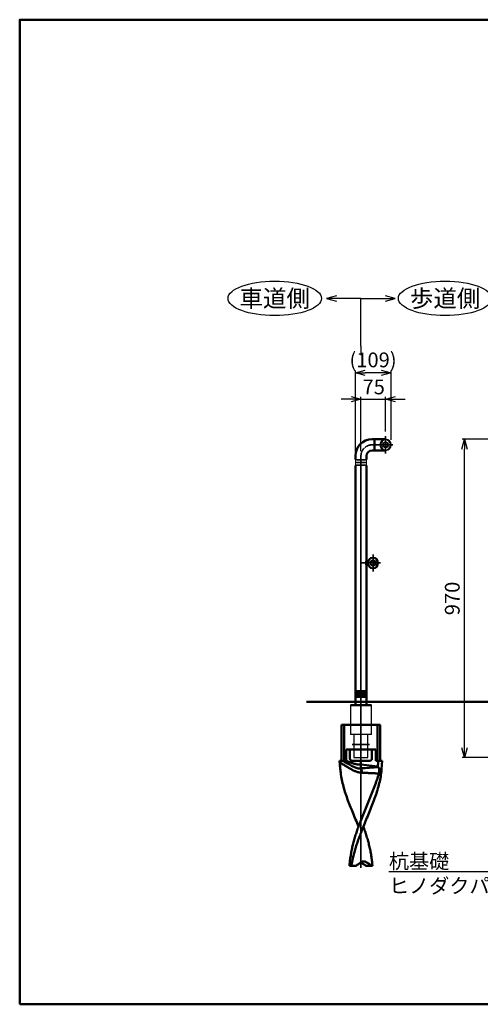
# Model space of a CAD drawing. Units: millimetres. Extents: x 1923 to 16923, y 16218 to 29139.
# Drawn here: x 1923 to 3328, y 19878 to 22878 of the extents above; entities that cross this region are included whole.
import ezdxf

# ---------------------------------------------------------------- set-up
doc = ezdxf.new("R2010")
doc.units = ezdxf.units.MM
doc.linetypes.add('AM_ISO08W050x2', pattern=[9, 6, -0.75, 1.5, -0.75])
doc.layers.add('_U+5857_U+308A', color=7, linetype='Continuous')
doc.layers.add('_U+7DDA_U+5206', color=7, linetype='Continuous')
for name, color, linetype, lineweight in [('AM_0', 7, 'Continuous', 50), ('AM_5', 134, 'Continuous', 25), ('AM_6', 2, 'Continuous', 35), ('AM_7', 2, 'AM_ISO08W050x2', 35)]:
    doc.layers.add(name, color=color, linetype=linetype, lineweight=lineweight)
doc.styles.get("Standard").update_dxf_attribs({"font": 'ISOCP.SHX', "bigfont": 'EXTFONT.SHX'})
doc.dimstyles.new('Mystandard$0', dxfattribs={"dimtxt": 3, "dimasz": 2, "dimexe": 0.5, "dimexo": 1, "dimgap": 1, "dimtad": 3, "dimdsep": 46, "dimtxsty": 'Standard', "dimblk": 'OPEN30', "dimcen": 0, "dimclrd": 256, "dimclre": 256, "dimclrt": 2, "dimadec": 0, "dimazin": 2, "dimtp": 0.1, "dimtm": 0.1, "dimtfac": 0.71, "dimtmove": 0, "dimatfit": 3, "dimldrblk": 'OPEN30', "dimfxl": 1, "dimtolj": 1, "dimtzin": 0, "dimlwd": -1, "dimlwe": -1, "dimarcsym": 1})

# ---------------------------------------------------------------- blocks, each defined once
blk = doc.blocks.new('_Open30')
at = {"color": 0, "lineweight": -2}
for p, q in [((-1, 0.27), (0, 0)), ((0, 0), (-1, -0.27)), ((0, 0), (-1, 0))]:
    blk.add_line(p, q, dxfattribs=at)
blk = doc.blocks.new('*D11')
at = {"layer": 'AM_5', "transparency": 16777216}
for p, q in [((2933.8, 21721.8), (2903.8, 21721.8)), ((2963.8, 21563.8), (2963.8, 21729.3)), ((2963.8, 21721.8), (3038.8, 21721.8)), ((3038.8, 21623.9), (3038.8, 21729.3)), ((3068.8, 21721.8), (3098.8, 21721.8))]:
    blk.add_line(p, q, dxfattribs=at)
at = {"layer": 'Defpoints', "color": 0, "transparency": 16777216}
for p in [(3038.8, 21721.8), (3038.8, 21608.9), (2963.8, 21548.8)]:
    blk.add_point(p, dxfattribs=at)
at = {"layer": 'AM_5', "transparency": 16777216, "xscale": 30, "yscale": 30, "zscale": 30}
blk.add_blockref('_Open30', (2963.8, 21721.8), dxfattribs=at)
at = {"layer": 'AM_5', "transparency": 16777216, "xscale": 30, "yscale": 30, "zscale": 30, "rotation": 180}
blk.add_blockref('_Open30', (3038.8, 21721.8), dxfattribs=at)
at = {"layer": 'AM_5', "color": 2, "transparency": 16777216, "insert": (3002.7, 21759.3), "char_height": 45, "attachment_point": 5}
blk.add_mtext('\\A1;75', dxfattribs=at)
blk = doc.blocks.new('*D12')
at = {"layer": 'AM_5', "transparency": 16777216}
for p, q in [((2946.8, 21563.8), (2946.8, 21809.3)), ((3025.8, 21801.8), (2976.8, 21801.8)), ((3055.8, 21597.8), (3055.8, 21809.3))]:
    blk.add_line(p, q, dxfattribs=at)
at = {"layer": 'Defpoints', "color": 0, "transparency": 16777216}
for p in [(2946.8, 21801.8), (3055.8, 21582.8), (2946.8, 21548.8)]:
    blk.add_point(p, dxfattribs=at)
at = {"layer": 'AM_5', "transparency": 16777216, "xscale": 30, "yscale": 30, "zscale": 30, "rotation": 180}
blk.add_blockref('_Open30', (2946.8, 21801.8), dxfattribs=at)
at = {"layer": 'AM_5', "transparency": 16777216, "xscale": 30, "yscale": 30, "zscale": 30}
blk.add_blockref('_Open30', (3055.8, 21801.8), dxfattribs=at)
at = {"layer": 'AM_5', "color": 2, "transparency": 16777216, "insert": (3000.7, 21841.6), "char_height": 45, "attachment_point": 5}
blk.add_mtext('\\A1;(109)', dxfattribs=at)
blk = doc.blocks.new('*D14')
at = {"layer": 'AM_5', "transparency": 16777216}
for p, q in [((3658.1, 21599.8), (3272.3, 21599.8)), ((3279.8, 20659.8), (3279.8, 21569.8)), ((3636.6, 20629.8), (3272.3, 20629.8))]:
    blk.add_line(p, q, dxfattribs=at)
at = {"layer": 'Defpoints', "color": 0, "transparency": 16777216}
for p in [(3279.8, 21599.8), (3673.1, 21599.8), (3651.6, 20629.8)]:
    blk.add_point(p, dxfattribs=at)
at = {"layer": 'AM_5', "transparency": 16777216, "xscale": 30, "yscale": 30, "zscale": 30}
for p, rotation in [((3279.8, 21599.8), 90), ((3279.8, 20629.8), 270)]:
    blk.add_blockref('_Open30', p, dxfattribs=dict(at, rotation=rotation))
at = {"layer": 'AM_5', "color": 2, "transparency": 16777216, "insert": (3242.3, 21114.8), "char_height": 45, "attachment_point": 5, "rotation": 90}
blk.add_mtext('\\A1;970', dxfattribs=at)
blk = doc.blocks.new('*S171')
at = {"layer": 'AM_5', "ltscale": 0.7}
h = blk.add_hatch(color=256, dxfattribs=at)
edge = h.paths.add_edge_path(flags=0)
edge.add_arc((3654.3, 20404.7), 5.36, 0, 360)
at = {"layer": 'AM_5', "linetype": 'Continuous', "ltscale": 0.7}
for p, q in [((3650.4, 20400.9), (3632.7, 20383.8)), ((3528.4, 20282.7), (3632.7, 20383.8)), ((3049.1, 20282.7), (3528.4, 20282.7)), ((3049.1, 20282.7), (3483.4, 20282.7))]:
    blk.add_line(p, q, dxfattribs=at)
at = {"layer": 'AM_5', "color": 2, "insert": (3049.1, 20336.7), "char_height": 45, "attachment_point": 1}
blk.add_mtext('杭基礎\\PヒノダクパイルSP', dxfattribs=at)
blk = doc.blocks.new('A$C5484455F')
at = {"layer": 'AM_0', "color": 2}
for p, q in [((-58.8, -110), (-58.8, 0)), ((-58.8, 0), (58.8, 0)), ((-50.8, 0), (-50.8, -110)), ((50.8, 0), (50.8, -110)), ((58.8, -110), (58.8, 0)), ((-45.1, -110), (-45.1, -75)), ((-45.1, -75), (45.1, -75)), ((-33.6, -104), (-33.6, -75)), ((33.5, -104), (33.5, -75)), ((45.1, -110), (45.1, -75)), ((-65, -110), (-45.1, -110)), ((-65, -110), (-63.1, -133.8)), ((-22.9, -110), (22.9, -110)), ((0, -132.4), (0, -110)), ((45.1, -110), (65, -110)), ((63.1, -133.8), (65, -110)), ((0, -121.3), (51.4, -127.5)), ((-17.1, -430), (-35, -430)), ((17.1, -430), (35, -430))]:
    blk.add_line(p, q, dxfattribs=at)
for centre, radius, start, end in [((166.1, -115.6), 230, 179.7645, 184.52), ((183.8, -114.5), 247.7, 184.4702, 186.2981), ((988.9, -15210.5), 15110.3, 93.55056, 93.75225), ((18.7, -161.4), 47.2, 43.0219, 45.9612), ((30, -141.2), 25.9, 343.8517, 344.5037), ((-183.8, -114.5), 247.7, 353.7019, 355.5298), ((8.2, -430.4), 13.9, 126.1406, 127.0611), ((-8.2, -430.4), 13.9, 52.9389, 53.8594)]:
    blk.add_arc(centre, radius, start, end, dxfattribs=at)
for points, knots in [([(-63.9, -114.7), (-63.9, -114), (-63.8, -112.6), (-63.7, -111.2), (-63.7, -110.5), (-63.6, -110.4), (-63.6, -110.2), (-63.6, -110)], [0, 0, 0, 0, 0.523782, 1, 1, 1, 1.131873, 1.131873, 1.131873, 1.131873]), ([(3.5, -145.9), (1.9, -145.9), (-1.1, -145.9), (-5.7, -145.3), (-10.2, -144.2), (-14.6, -142.7), (-19, -140.9), (-23.2, -138.9), (-27.5, -136.7), (-31.6, -134.4), (-35.8, -132.1), (-41.2, -128.8), (-48, -124.7), (-56, -119.7), (-61.2, -116.4), (-63.9, -114.7)], [0, 0, 0, 0, 0.060935, 0.12202, 0.18348, 0.245431, 0.307869, 0.370715, 0.433867, 0.497217, 0.560661, 0.624104, 0.750625, 0.87612, 1, 1, 1, 1]), ([(0, -132.4), (-1.2, -132.7), (-3, -133), (-5.4, -133.1), (-7.9, -132.9), (-10.4, -132.5), (-12.8, -131.8), (-15.3, -131), (-18.2, -129.8), (-21.8, -128.3), (-25.2, -126.6), (-29.8, -124.3), (-35.4, -121.3), (-42.1, -117.6), (-48.7, -113.8), (-53.1, -111.3), (-55.2, -110)], [0, 0, 0, 0, 0.059497, 0.089747, 0.120395, 0.182606, 0.214023, 0.245537, 0.308705, 0.371961, 0.435242, 0.498512, 0.624895, 0.750831, 0.875987, 1, 1, 1, 1]), ([(0, -121.3), (-2, -121.3), (-5.9, -121.2), (-11.7, -120.6), (-17.4, -119.5), (-23.1, -118.1), (-28.7, -116.3), (-34.2, -114.4), (-39.7, -112.3), (-43.3, -110.8), (-45.1, -110)], [0, 0, 0, 0, 0.124977, 0.249959, 0.374949, 0.499948, 0.624955, 0.749966, 0.874982, 1, 1, 1, 1]), ([(-22.9, -110), (-23.5, -110), (-24.6, -110), (-26.2, -109.8), (-27.9, -109.4), (-29.5, -108.9), (-31, -108.1), (-32.1, -107.2), (-32.8, -106.4), (-33.2, -105.6), (-33.5, -104.8), (-33.6, -104.3), (-33.6, -104)], [0, 0, 0, 0, 0.125068, 0.250127, 0.375171, 0.500187, 0.62515, 0.749995, 0.812518, 0.875027, 0.937519, 1, 1, 1, 1]), ([(33.5, -104), (33.5, -104.3), (33.5, -104.8), (33.2, -105.6), (32.8, -106.4), (32.1, -107.2), (31, -108.1), (29.5, -108.9), (27.9, -109.4), (26.2, -109.8), (24.6, -110), (23.5, -110), (22.9, -110)], [0, 0, 0, 0, 0.062481, 0.124973, 0.187482, 0.250005, 0.37485, 0.499813, 0.624829, 0.749873, 0.874932, 1, 1, 1, 1]), ([(51.4, -127.5), (52, -121.8), (52.6, -116.2), (53.1, -110.5), (53.1, -110.4), (53.1, -110.3), (53.1, -110.2), (53.2, -110.1), (53.2, -110.1), (53.2, -110)], [0, 0, 0, 0, 1, 1, 1, 1.019336, 1.019336, 1.019336, 1.03204, 1.03204, 1.03204, 1.03204]), ([(-62.4, -141.6), (-61.6, -148.5), (-59.5, -162.5), (-54.8, -183.3), (-48.8, -204.2), (-39.2, -232.3), (-27.9, -260.4), (-16.2, -288.6), (-10.3, -302.8), (-7.4, -310)], [0, 0, 0, 0, 0.117607, 0.237445, 0.359754, 0.484504, 0.740042, 0.869784, 1, 1, 1, 1]), ([(-7.4, -310), (-5, -303.1), (0.2, -289.4), (8.5, -269.1), (16.9, -248.8), (25.4, -228.6), (33.7, -208.4), (41.5, -188.4), (48.7, -168.4), (52.9, -155.1), (54.9, -148.4)], [0, 0, 0, 0, 0.126466, 0.25344, 0.380496, 0.507139, 0.632851, 0.757145, 0.879613, 1, 1, 1, 1]), ([(0, -132.4), (0, -132.4), (0, -132.5), (0, -132.6), (0.1, -132.6)], [0, 0, 0, 0, 0.481242, 1, 1, 1, 1]), ([(0.1, -132.6), (0.3, -133), (0.7, -133.8), (1.2, -135.1), (1.7, -136.6), (2.4, -138.9), (3, -142), (3.3, -144.6), (3.5, -145.9)], [0, 0, 0, 0, 0.090937, 0.194987, 0.310824, 0.436766, 0.710929, 1, 1, 1, 1]), ([(3.5, -145.9), (7.8, -146.2), (16.3, -146.7), (29.2, -147.3), (42, -147.9), (50.6, -148.3), (54.9, -148.4)], [0, 0, 0, 0, 0.251049, 0.501283, 0.750858, 1, 1, 1, 1]), ([(62.4, -141.6), (61.6, -148.5), (59.5, -162.5), (54.8, -183.3), (48.8, -204.2), (39.2, -232.3), (27.9, -260.4), (16.2, -288.6), (10.3, -302.8), (7.4, -310)], [0, 0, 0, 0, 0.117607, 0.237445, 0.359754, 0.484504, 0.740042, 0.869784, 1, 1, 1, 1]), ([(53.1, -129.2), (53.6, -129.7), (54.3, -130.8), (55.2, -132.7), (55.7, -135), (56, -137.5), (56.1, -140.1), (55.9, -142.8), (55.6, -145.5), (55.2, -147.3), (54.9, -148.1)], [0, 0, 0, 0, 0.096244, 0.203729, 0.322806, 0.451733, 0.587522, 0.726599, 0.865257, 1, 1, 1, 1]), ([(-35, -430), (-35, -429.6), (-35, -429.2), (-35, -428.8), (-34.6, -423.8), (-33.6, -413.8), (-31.4, -398.8), (-28.8, -383.9), (-25.5, -369), (-21.7, -354.2), (-17.4, -339.4), (-12.6, -324.7), (-9.2, -314.9), (-7.4, -310)], [-0.01001, -0.01001, -0.01001, -0.01001, 0, 0, 0, 0.123254, 0.246717, 0.370588, 0.495028, 0.620155, 0.746031, 0.872663, 1, 1, 1, 1]), ([(7.4, -310), (5.5, -314.9), (1.6, -324.7), (-4.1, -339.5), (-9.4, -354.3), (-14.3, -369.1), (-18.8, -384), (-24.1, -403.9), (-27.3, -418.9), (-29, -429), (-29.1, -429.3), (-29.1, -429.7), (-29.2, -430)], [0, 0, 0, 0, 0.127069, 0.253804, 0.380007, 0.505535, 0.630301, 0.754282, 1, 1, 1, 1.008236, 1.008236, 1.008236, 1.008236]), ([(35, -430), (35, -429.6), (35, -429.2), (35, -428.8), (34.6, -423.8), (33.5, -413.8), (31.4, -398.8), (28.8, -383.9), (25.5, -369), (21.7, -354.2), (17.4, -339.4), (12.6, -324.7), (9.2, -314.9), (7.4, -310)], [-0.01001, -0.01001, -0.01001, -0.01001, 0, 0, 0, 0.123254, 0.246717, 0.370588, 0.495028, 0.620155, 0.746031, 0.872663, 1, 1, 1, 1]), ([(-17.1, -430), (-16.7, -429.8), (-16.4, -429.6), (-16, -429.4), (-13.3, -427.9), (-7.8, -424.7), (-2.7, -421.2), (-0.2, -419.3)], [-0.062739, -0.062739, -0.062739, -0.062739, 0, 0, 0, 0.506585, 1, 1, 1, 1]), ([(0, -419.2), (0.6, -418.7), (1.8, -417.8), (3.8, -416.9), (5.8, -416.3), (7.2, -416.1), (7.9, -416.1)], [0, 0, 0, 0, 0.265432, 0.51799, 0.761403, 1, 1, 1, 1]), ([(17.1, -430), (16.7, -429.8), (16.4, -429.6), (16, -429.4), (13.3, -427.9), (7.8, -424.7), (2.7, -421.2), (0.2, -419.3)], [-0.062739, -0.062739, -0.062739, -0.062739, 0, 0, 0, 0.506585, 1, 1, 1, 1]), ([(7.9, -416.1), (8.6, -416.1), (10.1, -416.2), (12.4, -416.7), (14.6, -417.6), (15.9, -418.4), (16.6, -418.9)], [0, 0, 0, 0, 0.238341, 0.481632, 0.734357, 1, 1, 1, 1]), ([(16.6, -418.9), (19.2, -420.7), (24.6, -424.2), (30.2, -427.4), (33.1, -428.8), (33.7, -429.2), (34.4, -429.5), (35, -429.8)], [0, 0, 0, 0, 0.493775, 1, 1, 1, 1.114976, 1.114976, 1.114976, 1.114976])]:
    blk.add_open_spline(points, degree=3, knots=knots, dxfattribs=at)
blk = doc.blocks.new('*S207')
at = {"layer": 'AM_5', "linetype": 'Continuous', "ltscale": 0.7}
for p, q in [((2963.8, 21883.4), (2963.8, 22029)), ((2963.8, 22029), (3038.5, 22029)), ((3068.5, 22029), (3038.5, 22037)), ((3038.5, 22029), (3068.5, 22029)), ((3038.5, 22020.9), (3068.5, 22029)), ((2963.8, 21883.4), (2963.8, 21856.4))]:
    blk.add_line(p, q, dxfattribs=at)
blk = doc.blocks.new('*S208')
at = {"layer": 'AM_5', "linetype": 'Continuous', "ltscale": 0.7}
for p, q in [((2889.2, 22037), (2859.2, 22029)), ((2889.2, 22029), (2859.2, 22029)), ((2859.2, 22029), (2889.2, 22020.9)), ((2963.8, 22029), (2889.2, 22029)), ((2963.8, 21883.4), (2963.8, 22029)), ((2963.8, 21883.4), (2963.8, 21856.4))]:
    blk.add_line(p, q, dxfattribs=at)

msp = doc.modelspace()

# ---------------------------------------------------------------- linework, layer by layer
for p, q in [((2985.575, 21230.331), (2980.831, 21230.331)), ((2985.575, 21215.331), (2980.831, 21215.331))]:
    msp.add_line(p, q)
at = {"ltscale": 0.7}
for p, q in [((2932.081, 20789.831), (2932.081, 20699.831)), ((2995.581, 20699.831), (2995.581, 20789.831)), ((2995.581, 20699.831), (2932.081, 20699.831)), ((2942.331, 20699.831), (2942.331, 20629.831)), ((2985.331, 20629.831), (2985.331, 20699.831)), ((2942.331, 20629.831), (2985.331, 20629.831))]:
    msp.add_line(p, q, dxfattribs=at)
for centre, radius in [((3038.831, 21582.831), 9), ((3038.831, 21582.831), 7), ((3000.831, 21222.831), 9), ((3000.831, 21222.831), 7)]:
    msp.add_circle(centre, radius, dxfattribs=at)
for centre, radius, start, end in [((3038.831, 21582.831), 17, 90, 270), ((3038.831, 21582.831), 15, 90, 270), ((3038.831, 21582.831), 17, 270, 90), ((3038.831, 21582.831), 15, 270, 90), ((3000.831, 21222.831), 17, 90, 270), ((3000.831, 21222.831), 15, 90, 270), ((3000.831, 21222.831), 17, 270, 90), ((3000.831, 21222.831), 15, 270, 90)]:
    msp.add_arc(centre, radius, start, end, dxfattribs=at)
for centre in [(2700.945, 22028.984), (3220.439, 22028.984)]:
    msp.add_ellipse(centre, major_axis=(142.5, 0), ratio=0.36842105, dxfattribs=at)
at = {"layer": '_U+5857_U+308A', "color": 7, "lineweight": 9}
for points in [[(2946.831, 21536.331), (2946.831, 21536.331), (2946.831, 21529.831), (2946.831, 21529.831)], [(2946.831, 21528.331), (2946.831, 21528.331), (2946.831, 21521.831), (2946.831, 21521.831)], [(2980.831, 21529.825), (2980.831, 21529.825), (2980.831, 21536.325), (2980.831, 21536.325)], [(2980.831, 21521.825), (2980.831, 21521.825), (2980.831, 21528.325), (2980.831, 21528.325)]]:
    msp.add_open_spline(points, degree=3, dxfattribs=at)
at = {"layer": '_U+7DDA_U+5206', "color": 7, "lineweight": 9}
for points in [[(2980.831, 21536.331), (2980.417, 21536.331), (2980.081, 21536.667), (2980.081, 21537.081), (2980.081, 21537.496), (2980.417, 21537.831), (2980.831, 21537.831), (2980.831, 21537.831), (2946.831, 21537.831), (2946.831, 21537.831), (2947.245, 21537.831), (2947.581, 21537.496), (2947.581, 21537.081), (2947.581, 21536.667), (2947.245, 21536.331), (2946.831, 21536.331), (2946.831, 21536.331), (2980.831, 21536.331), (2980.831, 21536.331)], [(2980.831, 21528.331), (2980.417, 21528.331), (2980.081, 21528.667), (2980.081, 21529.081), (2980.081, 21529.496), (2980.417, 21529.831), (2980.831, 21529.831), (2980.831, 21529.831), (2946.831, 21529.831), (2946.831, 21529.831), (2947.245, 21529.831), (2947.581, 21529.496), (2947.581, 21529.081), (2947.581, 21528.667), (2947.245, 21528.331), (2946.831, 21528.331), (2946.831, 21528.331), (2980.831, 21528.331), (2980.831, 21528.331)], [(2980.831, 21520.331), (2980.417, 21520.331), (2980.081, 21520.667), (2980.081, 21521.081), (2980.081, 21521.496), (2980.417, 21521.831), (2980.831, 21521.831), (2980.831, 21521.831), (2946.831, 21521.831), (2946.831, 21521.831), (2947.245, 21521.831), (2947.581, 21521.496), (2947.581, 21521.081), (2947.581, 21520.667), (2947.245, 21520.331), (2946.831, 21520.331), (2946.831, 21520.331), (2980.831, 21520.331), (2980.831, 21520.331)]]:
    msp.add_open_spline(points, degree=3, knots=[0, 0, 0, 0, 1, 1, 1, 2, 2, 2, 3, 3, 3, 4, 4, 4, 5, 5, 5, 6, 6, 6, 6], dxfattribs=at)
for points in [[(2946.831, 21536.331), (2946.831, 21536.331), (2946.831, 21529.831), (2946.831, 21529.831)], [(2946.831, 21528.331), (2946.831, 21528.331), (2946.831, 21521.831), (2946.831, 21521.831)], [(2980.831, 21529.825), (2980.831, 21529.825), (2980.831, 21536.325), (2980.831, 21536.325)], [(2980.831, 21521.825), (2980.831, 21521.825), (2980.831, 21528.325), (2980.831, 21528.325)]]:
    msp.add_open_spline(points, degree=3, dxfattribs=at)
at = {"layer": 'AM_0', "ltscale": 0.7}
for p, q in [((2997.831, 21599.831), (3038.331, 21599.831)), ((3004.831, 21599.831), (3004.831, 21565.831)), ((2946.831, 21548.831), (2946.831, 21537.831)), ((2980.831, 21537.831), (2980.831, 21548.831)), ((2997.831, 21565.831), (3038.331, 21565.831)), ((2946.831, 20832.331), (2946.831, 21520.331)), ((2980.831, 21230.331), (2980.831, 21520.331)), ((2980.831, 20832.331), (2980.831, 21215.331)), ((2946.831, 20832.331), (2980.831, 20832.331)), ((2946.831, 20830.831), (2946.831, 20824.331)), ((2946.831, 20830.831), (2946.831, 20824.331)), ((2946.831, 20830.831), (2980.831, 20830.831)), ((2946.831, 20824.331), (2946.831, 20830.831)), ((2946.831, 20824.331), (2980.831, 20824.331)), ((2946.831, 20822.831), (2946.831, 20816.331)), ((2946.831, 20822.831), (2946.831, 20816.331)), ((2946.831, 20822.831), (2980.831, 20822.831)), ((2946.831, 20816.331), (2946.831, 20822.831)), ((2980.831, 20830.831), (2980.831, 20824.331)), ((2980.831, 20824.331), (2980.831, 20830.831)), ((2980.831, 20824.331), (2980.831, 20830.831)), ((2980.831, 20822.831), (2980.831, 20816.331)), ((2980.831, 20816.331), (2980.831, 20822.831)), ((2980.831, 20816.331), (2980.831, 20822.831)), ((2798.121, 20799.831), (8719.053, 20799.831)), ((2946.831, 20816.331), (2980.831, 20816.331)), ((2946.831, 20789.831), (2946.831, 20814.831)), ((2946.831, 20814.831), (2980.831, 20814.831)), ((2980.831, 20789.831), (2980.831, 20814.831)), ((2932.081, 20789.831), (2995.581, 20789.831))]:
    msp.add_line(p, q, dxfattribs=at)
msp.add_lwpolyline([(1923.135, 19878.171), (9423.135, 19878.171), (9423.135, 22878.171), (1923.135, 22878.171)], close=True, dxfattribs=at)
for centre, radius, start, end in [((2997.831, 21548.831), 51, 90, 180), ((2997.831, 21548.831), 17, 90, 180), ((2994.799, 21222.831), 15.854, 151.766864, 208.233136), ((2946.831, 20831.581), 0.75, 270, 89.99814), ((2946.831, 20823.581), 0.75, 270, 89.99814), ((2980.831, 20831.581), 0.75, 90, 270), ((2980.831, 20823.581), 0.75, 90, 270), ((2946.831, 20815.581), 0.75, 270, 89.99814), ((2980.831, 20815.581), 0.75, 90, 270)]:
    msp.add_arc(centre, radius, start, end, dxfattribs=at)
at = {"layer": 'AM_7', "linetype": 'AM_ISO08W050x2', "ltscale": 0.7}
for p, q in [((3038.831, 21608.917), (3038.831, 21556.746)), ((3060.976, 21582.831), (2997.831, 21582.831)), ((3000.831, 21248.917), (3000.831, 21196.746)), ((2990.399, 20669.831), (2937.263, 20669.831))]:
    msp.add_line(p, q, dxfattribs=at)
at = {"layer": 'AM_7', "ltscale": 0.7}
for p, q in [((2963.831, 21548.831), (2963.831, 20294.049)), ((2993.64, 21222.831), (2963.831, 21222.831)), ((2993.64, 21222.831), (3023.45, 21222.831))]:
    msp.add_line(p, q, dxfattribs=at)
msp.add_arc((2997.831, 21548.831), 34, 90, 180, dxfattribs=at)

# ---------------------------------------------------------------- block references
at = {"layer": 'AM_0', "ltscale": 0.7}
msp.add_blockref('A$C5484455F', (2963.831, 20729.831), dxfattribs=at)
at = {"layer": 'AM_5', "ltscale": 0.7}
for name in ['*S208', '*S207', '*S171']:
    msp.add_blockref(name, (0, 0), dxfattribs=at)

# ---------------------------------------------------------------- texts
at = {"layer": 'AM_6', "char_height": 52.5, "attachment_point": 5}
for s, insert in [('車道側', (2700.945, 22028.984)), ('歩道側', (3220.439, 22028.984))]:
    msp.add_mtext_dynamic_manual_height_columns(s, width=240.17555, gutter_width=262.5, heights=[0], dxfattribs=dict(at, insert=insert))

# ---------------------------------------------------------------- dimensions: what is measured, and where the dimension line sits
at = {"layer": 'AM_5'}
dim = msp.add_linear_dim(base=(2946.831, 21801.828), p1=(3055.837, 21582.831), p2=(2946.831, 21548.831), angle=180, text='(<>)', dimstyle='Mystandard$0', override={"dimscale": 15, "dimdec": 0, "dimtmove": 2}, dxfattribs=at)
dim.commit()
dim.dimension.update_dxf_attribs({"geometry": '*D12', "text_midpoint": (3000.715, 21841.589), "dimtype": 160})
dim = msp.add_linear_dim(base=(3038.831, 21721.828), p1=(2963.831, 21548.831), p2=(3038.831, 21608.917), angle=180, dimstyle='Mystandard$0', override={"dimscale": 15, "dimtmove": 2}, dxfattribs=at)
dim.commit()
dim.dimension.update_dxf_attribs({"geometry": '*D11', "text_midpoint": (3002.706, 21759.328), "dimtype": 160})
dim = msp.add_linear_dim(base=(3279.758, 21599.831), p1=(3651.635, 20629.831), p2=(3673.135, 21599.831), angle=90, dimstyle='Mystandard$0', override={"dimscale": 15}, dxfattribs=at)
dim.commit()
dim.dimension.update_dxf_attribs({"geometry": '*D14', "text_midpoint": (3242.258, 21114.831)})

doc.saveas('drawing.dxf')
